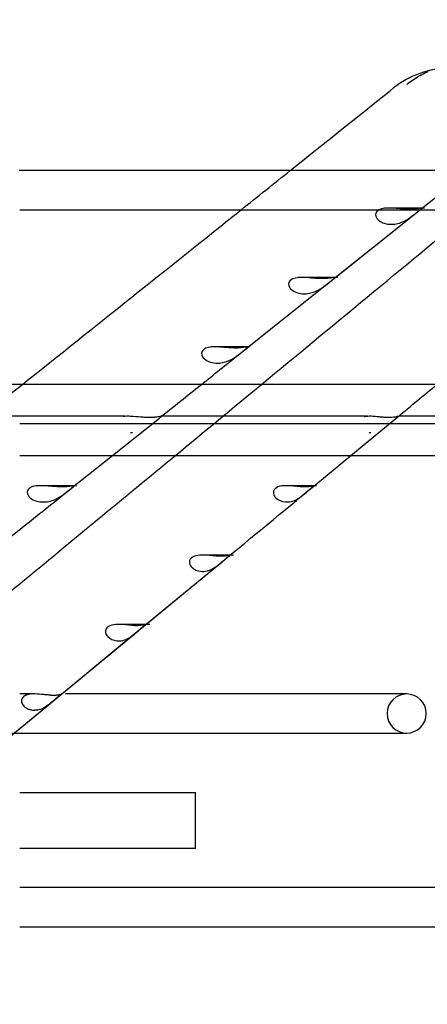
# Model space of a CAD drawing. Units: inches. Extents: x 0.4 to 16.7, y 0.2 to 10.7.
# Drawn here: x 8.8 to 8.9, y 4.1 to 4.2 of the extents above; entities that cross this region are included whole.
import ezdxf
from ezdxf import colors
from ezdxf.entities.mleader import LeaderData, LeaderLine
from ezdxf.lldxf.tags import DXFTag
from ezdxf.math import Vec2, Vec3

# ---------------------------------------------------------------- set-up
doc = ezdxf.new("R2010")
doc.units = ezdxf.units.IN
doc.header["$MEASUREMENT"] = 0
doc.layers.add('Default', color=7, linetype='Continuous')
doc.layers.add('DUNLI_630', color=7, linetype='Continuous')
tags = doc.linetypes.add('HIDDEN2', pattern=[0.1875, 0.125, -0.0625]).pattern_tags.tags
tags[6:7] = [DXFTag(74, 4), DXFTag(75, 0), DXFTag(340, '0'), DXFTag(46, 0.0), DXFTag(50, 0.0), DXFTag(44, 0.0), DXFTag(45, 0.0)]
tags[4:5] = [DXFTag(74, 4), DXFTag(75, 0), DXFTag(340, '0'), DXFTag(46, 0.0), DXFTag(50, 0.0), DXFTag(44, 0.0), DXFTag(45, 0.0)]

# ---------------------------------------------------------------- blocks, each defined once
blk = doc.blocks.new('SE3')
at = {"layer": 'DUNLI_630', "color": 7, "linetype": 'Continuous'}
for p, q in [((9.0359969367, 4.2218321869), (8.8036092887, 4.2218321869)), ((8.8036764942, 4.2163203759), (9.0752838648, 4.2163203759)), ((8.8477235254, 4.206501935), (8.8588678849, 4.2154174319)), ((8.848033664, 4.2067500515), (8.8588678541, 4.2154174094)), ((8.8355062907, 4.1967281461), (8.8466340378, 4.2056303497)), ((8.8355065006, 4.196728305), (8.8466341202, 4.20563041)), ((8.8474907356, 4.2063157084), (8.8476992832, 4.2064825466)), ((9.0752838648, 4.1917140767), (8.8042269113, 4.1917140767)), ((8.8036764942, 4.1862022657), (9.0752838648, 4.1862022657)), ((8.8036764942, 4.1817118757), (8.9258309016, 4.1817118757)), ((8.8111247522, 4.1772375448), (8.8167241875, 4.1817118757)), ((8.8450385332, 4.1773879147), (8.8502699257, 4.1817118757)), ((8.8116871874, 4.1774516152), (8.8066206956, 4.1774516152)), ((8.8322349443, 4.1668187474), (8.8332067998, 4.1676203014)), ((8.8202113483, 4.1569020923), (8.8314539989, 4.1661746582)), ((8.8213731747, 4.1578603222), (8.8314541398, 4.1661747659)), ((8.8204558831, 4.1571037707), (8.8213731747, 4.1578603222)), ((8.8095324749, 4.148094508), (8.8194558263, 4.1562789571)), ((8.8095326113, 4.1480946236), (8.8194687689, 4.1562896374)), ((8.8053032015, 4.1481275268), (8.8036764942, 4.1481275268)), ((8.8581143662, 4.1481275268), (8.810115349, 4.1481275268)), ((8.803723262, 4.1426157157), (8.8581143662, 4.1426157157)), ((8.8036764942, 4.1342337617), (8.8283899567, 4.1342337617)), ((8.8283899567, 4.126359746), (8.8283899567, 4.1342337617)), ((8.8283899567, 4.126359746), (8.8036764942, 4.126359746)), ((9.0761454075, 4.120847935), (8.8036764942, 4.120847935)), ((8.8036764942, 4.1153361239), (9.0765230129, 4.1153361239))]:
    blk.add_line(p, q, dxfattribs=at)
at = {"layer": 'DUNLI_630', "color": 7, "linetype": 'HIDDEN2'}
for p, q in [((8.859896312, 4.2162401763), (8.8660616892, 4.2211724813)), ((8.8599347503, 4.2162709251), (8.8660616892, 4.2211724813)), ((8.8606406315, 4.2165477752), (8.8550131734, 4.2165477752)), ((8.8588678541, 4.2154174094), (8.859896312, 4.2162401763)), ((8.8588678849, 4.2154174319), (8.8599347503, 4.2162709251)), ((8.8483823799, 4.2067737352), (8.8427858491, 4.2067737352)), ((8.8466340378, 4.2056303497), (8.8474907356, 4.2063157084)), ((8.8466341202, 4.20563041), (8.8477235254, 4.206501935)), ((8.8476992832, 4.2064825466), (8.848033664, 4.2067500515)), ((8.8360440751, 4.1969996952), (8.8305922322, 4.1969996952)), ((8.8042269113, 4.1917140767), (8.7938339746, 4.1917140767)), ((8.8185013525, 4.1872236867), (8.4387660735, 4.1872236867)), ((8.8167241875, 4.1817118757), (8.8233222279, 4.1869841603)), ((8.8525885013, 4.1872236867), (8.8236255634, 4.1872236867)), ((8.8502699257, 4.1817118757), (8.8568573768, 4.187156675)), ((8.9258309016, 4.1872236867), (8.8570836551, 4.1872236867)), ((8.8454242041, 4.1774516152), (8.841074624, 4.1774516152)), ((8.8337652979, 4.1676775753), (8.829077147, 4.1676775753)), ((8.8314539989, 4.1661746582), (8.8320968312, 4.1667048451)), ((8.8314541398, 4.1661747659), (8.8322349443, 4.1668187474)), ((8.8219652491, 4.1579035353), (8.8171511163, 4.1579035353)), ((8.8194558263, 4.1562789571), (8.8204558831, 4.1571037707)), ((8.8194687689, 4.1562896374), (8.8202113483, 4.1569020923)), ((8.7976909145, 4.1383279842), (8.8095326113, 4.1480946236)), ((8.8085072199, 4.1472489118), (8.8095324749, 4.148094508)), ((8.797696666, 4.1383327276), (8.807624226, 4.1465206479)), ((8.7936796203, 4.1426157157), (8.803723262, 4.1426157157))]:
    blk.add_line(p, q, dxfattribs=at)
at = {"layer": 'DUNLI_630', "color": 7, "linetype": 'Continuous'}
for centre, radius, start, end in [((8.8645613362, 4.2227613332), 0.0135501124791146, 93.8412150217, 130.1557283632), ((-21.3339743108, 41.9255054912), 48.29223524178635, 308.6716229026, 308.6930561695), ((-21.3339743108, 41.9255054912), 48.29223524178635, 308.6144093364, 308.6611551812), ((-21.0976125984, 40.4257364159), 47.00027932668976, 309.5623371078, 309.6094003258), ((-0.7242406957, 16.1379257483), 15.29643627193712, 308.6496000047, 308.6746063444), ((-21.0976125984, 40.4257364159), 47.00027932668976, 309.5085882026, 309.5431906464), ((4.1018644481, 10.0653771834), 7.539716242313345, 308.5799469618, 308.64194545), ((3.6625958433, 10.4423308476), 8.130634796070625, 309.4797403514, 309.5979972894), ((8.8581143662, 4.1453716213), 0.0027559055118109, 270, 90), ((8.8057843101, 4.1482695481), 0.0024394394949531, 262.600032727, 270.0047909405)]:
    blk.add_arc(centre, radius, start, end, dxfattribs=at)
at = {"layer": 'DUNLI_630', "color": 7, "linetype": 'HIDDEN2'}
for centre, radius, start, end in [((-21.3339743108, 41.9255054912), 48.29223524178635, 308.6611551812, 308.6716229026), ((-0.7242406957, 16.1379257483), 15.29643627193712, 308.6746063444, 308.6796650953), ((-21.3339743108, 41.9255054912), 48.29223524178635, 308.5953917455, 308.6144093364), ((-0.7242406957, 16.1379257483), 15.29643627193712, 308.6212278568, 308.6496000047), ((-21.0976125984, 40.4257364159), 47.00027932668976, 309.5431906464, 309.5623371078), ((-0.760411589, 15.8249254837), 15.09733503659124, 309.5697913363, 309.5969311826), ((8.8192467429, 4.1886354521), 0.0037008830943449, 270.0160613087, 274.6180698623), ((8.8530751501, 4.1875311955), 0.002596626292697, 264.4861353757, 270.0057225336), ((4.1018644481, 10.0653771834), 7.539716242313345, 308.64194545, 308.6523824379), ((4.1018644481, 10.0653771834), 7.539716242313345, 308.5336563346, 308.5799469618), ((-21.0976125984, 40.4257364159), 47.00027932668976, 309.4930387461, 309.5085882026), ((8.8581143662, 4.1453716213), 0.0027559055118109, 90, 270)]:
    blk.add_arc(centre, radius, start, end, dxfattribs=at)
for points, knots in [([(8.858118797066261, 4.233969615530638), (8.858652578640141, 4.234396887948278), (8.85950090016055, 4.234976483677889), (8.860528568377068, 4.235510418405411), (8.860992548926335, 4.235714516766477), (8.861151575084753, 4.23578022804181)], [0, 0, 0, 0, 0.2500000000020507, 0.3800000000027985, 0.447162779393615, 0.447162779393615, 0.447162779393615, 0.447162779393615]), ([(8.858844364454127, 4.216380976223327), (8.858204496963205, 4.216364715050598), (8.857451116173037, 4.21643191141194), (8.856190384763796, 4.216531618728444), (8.855743334768752, 4.216562838077303), (8.854968507369083, 4.216524225601487), (8.854633539043926, 4.216472841658908), (8.854358378044058, 4.216361566345858)], [0, 0, 0, 0, 0.2500000000000059, 0.2500000000000059, 0.3750000000000047, 0.3750000000000047, 0.4681511075932687, 0.4681511075932687, 0.4681511075932687, 0.4681511075932687]), ([(8.860125577824151, 4.216405013333046), (8.860191327295459, 4.216457406392285), (8.860236530442807, 4.21649469982791), (8.860304360708758, 4.216564973602682), (8.860242092985962, 4.216550147508074), (8.85987512288559, 4.216475851067697), (8.859404804410511, 4.216395218875895), (8.858844364454127, 4.216380976223327)], [0.5698490339171628, 0.5698490339171628, 0.5698490339171628, 0.5698490339171628, 0.6250000000000058, 0.6250000000000058, 0.7500000000000039, 0.7500000000000039, 1, 1, 1, 1]), ([(8.84798299129662, 4.206689205518163), (8.847903451775581, 4.206622991538055), (8.8477612819624, 4.206513535346495), (8.847563510188849, 4.206354886332194), (8.847554054401902, 4.206347293493823), (8.84754451174158, 4.206339624756831)], [0.4068548002699157, 0.4068548002699157, 0.4068548002699157, 0.4068548002699157, 0.4999999999999922, 0.4999999999999922, 0.5046299058972615, 0.5046299058972615, 0.5046299058972615, 0.5046299058972615]), ([(8.822185683397192, 4.187057570656996), (8.821938709155262, 4.187055892590402), (8.821471536211275, 4.187052718383697), (8.820510634693582, 4.187117372284219), (8.819430303116112, 4.187223834765769), (8.818568286661804, 4.18723375216065), (8.818226616359155, 4.187188593035902)], [0, 0, 0, 0, 0.0952120648193662, 0.1801017801636192, 0.3234453799501972, 0.4242604675340163, 0.4242604675340163, 0.4242604675340163, 0.4242604675340163]), ([(8.823334845506457, 4.186977671869675), (8.823440305781897, 4.187061160624806), (8.823641556262004, 4.187219697798746), (8.823599560416703, 4.187237756190066), (8.823210280434944, 4.187150183391723), (8.822702748411452, 4.187082222477953), (8.822360462258498, 4.187065903491487), (8.822185683397192, 4.187057570656996)], [0.5395267369003776, 0.5395267369003776, 0.5395267369003776, 0.5395267369003776, 0.6059553585338362, 0.7100481056814518, 0.8400166773440376, 0.9183089858532234, 1, 1, 1, 1]), ([(8.855378837819803, 4.187057570657768), (8.855198817428269, 4.187065949758598), (8.85484623306645, 4.18708236089903), (8.854113307660262, 4.187150742979235), (8.853220908263879, 4.187239074292193), (8.8524584996996, 4.187222218665545), (8.852138563666731, 4.187153394524544), (8.852128180715995, 4.187151089656387)], [0, 0, 0, 0, 0.0819832262495608, 0.16057071791487, 0.2913214899579447, 0.3964556767106066, 0.3999929978199609, 0.3999929978199609, 0.3999929978199609, 0.3999929978199609]), ([(8.856944166556465, 4.187217662005305), (8.856956378240861, 4.187226926909833), (8.856941625241939, 4.187222916758133), (8.856793014633405, 4.187175636992808), (8.856490599243529, 4.187109462043746), (8.856030179129421, 4.187053046187688), (8.855604477858256, 4.187056003274284), (8.855378837819803, 4.187057570657768)], [0.6234335510369798, 0.6234335510369798, 0.6234335510369798, 0.6234335510369798, 0.6775272420091659, 0.7445959929632507, 0.8198485514346072, 0.9045119605318603, 1, 1, 1, 1]), ([(8.832363174195503, 4.166930884843347), (8.832216518067641, 4.166801488820575), (8.832063163929998, 4.166665676669072), (8.83180944377661, 4.166447668227777), (8.831707726002294, 4.166363151139207), (8.831607739936905, 4.166283612244968)], [0.5703504483143433, 0.5703504483143433, 0.5703504483143433, 0.5703504483143433, 0.6249999999999936, 0.6249999999999936, 0.6627293255011303, 0.6627293255011303, 0.6627293255011303, 0.6627293255011303]), ([(8.821396282529985, 4.157865362411198), (8.82133134768138, 4.157824295704237), (8.821212740203048, 4.157744480454234), (8.820852474747612, 4.157455636086029), (8.820621653155326, 4.157249528304149), (8.820381685452041, 4.157037009784708)], [0.4134077982202067, 0.4134077982202067, 0.4134077982202067, 0.4134077982202067, 0.5000000000000041, 0.5000000000000041, 0.5871212965690696, 0.5871212965690696, 0.5871212965690696, 0.5871212965690696]), ([(8.804530373446497, 4.147939509459369), (8.804432493922079, 4.147897567533958), (8.804130131997772, 4.147730896346343), (8.8038487505095, 4.147272670700254), (8.804002030866492, 4.146636639304176), (8.804467478328846, 4.146197607284307), (8.804992863400559, 4.145940393708409), (8.805309387367636, 4.145880726123789), (8.805470122465328, 4.145850426127454)], [0.4398432038950718, 0.4398432038950718, 0.4398432038950718, 0.4398432038950718, 0.4787056781901964, 0.571683861527707, 0.685693402214335, 0.8267256690078626, 0.9120089805894406, 1, 1, 1, 1]), ([(8.809552419921868, 4.148098131854205), (8.809537698732596, 4.148089122020131), (8.809481371640082, 4.1480537454614), (8.80933445755778, 4.147953531814874), (8.809076684973034, 4.147750410661534), (8.808769027275734, 4.147484568927537), (8.808292023059922, 4.147054356250909), (8.807603512663425, 4.146457980381187), (8.80692410726882, 4.146062949178069), (8.806300644902846, 4.145861316021271), (8.805961269714155, 4.145840802180762), (8.805784514128892, 4.145830108620015)], [0.4272767294519109, 0.4272767294519109, 0.4272767294519109, 0.4272767294519109, 0.4502834785991439, 0.4987881896844122, 0.5423206762168101, 0.5839989936573324, 0.6264494038128406, 0.7234442525561353, 0.8463308895469849, 0.919963186920355, 1, 1, 1, 1])]:
    blk.add_open_spline(points, degree=3, knots=knots, dxfattribs=at)
at = {"layer": 'DUNLI_630', "color": 7, "linetype": 'Continuous'}
for points, knots in [([(8.854358378044058, 4.216361566345858), (8.854264298936403, 4.216323520684734), (8.85417721127465, 4.216278473752872), (8.853795337019926, 4.216017227691009), (8.853689845397993, 4.215697250934081), (8.85384355140969, 4.215127956125928), (8.854065712120317, 4.214888415996534), (8.85485072765854, 4.214355540758775), (8.855528610732476, 4.214220424395354), (8.856203521103154, 4.214267424457933)], [0.4681511075932687, 0.4681511075932687, 0.4681511075932687, 0.4681511075932687, 0.5000000000000034, 0.5000000000000034, 0.6250000000000022, 0.6250000000000022, 0.7500000000000009, 0.7500000000000009, 1, 1, 1, 1]), ([(8.856203521103154, 4.214267424457933), (8.856794516090572, 4.214308580739718), (8.857377879705954, 4.214490489070858), (8.85828570213019, 4.214995437190798), (8.858594927608994, 4.215204749238752), (8.859212448827083, 4.21566931851411), (8.859531963550852, 4.215931702146132), (8.859926076536425, 4.216248080711958), (8.86004230571892, 4.216338657204917), (8.860125577824151, 4.216405013333046)], [0, 0, 0, 0, 0.2500000000000117, 0.2500000000000117, 0.3750000000000097, 0.3750000000000097, 0.5000000000000078, 0.5000000000000078, 0.5698490339171628, 0.5698490339171628, 0.5698490339171628, 0.5698490339171628]), ([(8.846630239300376, 4.206606934605706), (8.845986758791993, 4.206589775778257), (8.845228891820874, 4.206656612746127), (8.843962492154235, 4.206756935695304), (8.843513575036612, 4.206788552531848), (8.842622111899514, 4.206745563272885), (8.842168759194804, 4.206661854631863), (8.841554910445565, 4.206245326615315), (8.841448234807798, 4.20592357133403), (8.841605006361979, 4.205351060238501), (8.841830359570093, 4.205110661158887), (8.842624584694097, 4.204577198015206), (8.843308176339097, 4.204443784507388), (8.84398844945056, 4.204493376104647)], [0, 0, 0, 0, 0.2500000000000042, 0.2500000000000042, 0.3750000000000063, 0.3750000000000063, 0.5000000000000084, 0.5000000000000084, 0.6250000000000105, 0.6250000000000105, 0.7500000000000127, 0.7500000000000127, 1, 1, 1, 1]), ([(8.84398844945056, 4.204493376104647), (8.84458007454711, 4.204536505302341), (8.845163620009185, 4.204719309206807), (8.846071254764265, 4.205223510942234), (8.846380257396634, 4.205432161413673), (8.846996603945794, 4.205894635430461), (8.847315554251034, 4.206155936601444), (8.847820564621895, 4.206561133818098), (8.847993844712063, 4.206691844888028), (8.848089011483456, 4.206790841000393), (8.848026833024516, 4.206776391722896), (8.847660168222792, 4.206702765735691), (8.84718996636262, 4.206621860086556), (8.846630239300376, 4.206606934605706)], [0, 0, 0, 0, 0.2499999999999993, 0.2499999999999993, 0.3749999999999989, 0.3749999999999989, 0.4999999999999986, 0.4999999999999986, 0.6249999999999982, 0.6249999999999982, 0.7499999999999978, 0.7499999999999978, 1, 1, 1, 1]), ([(8.834411477230057, 4.196832895603903), (8.833763958309834, 4.196814734304354), (8.833001069629512, 4.196881170478433), (8.831728323847718, 4.196982174316847), (8.831277318050885, 4.197014230919069), (8.830381920246412, 4.196972628994167), (8.829926405294744, 4.196890309982229), (8.829306765444988, 4.196473649345949), (8.829198748106409, 4.196149913695571), (8.829358959035744, 4.195573804639735), (8.829587889411458, 4.195332456782319), (8.830392416066317, 4.194798356624339), (8.8310823439505, 4.19466685705456), (8.831768589652787, 4.194719341198812)], [0, 0, 0, 0, 0.2499999999999998, 0.2499999999999998, 0.3750000000000016, 0.3750000000000016, 0.5000000000000034, 0.5000000000000034, 0.6250000000000052, 0.6250000000000052, 0.750000000000007, 0.750000000000007, 1, 1, 1, 1]), ([(8.831768589652787, 4.194719341198812), (8.832360892567007, 4.194764640588644), (8.832944620014823, 4.194948420197489), (8.833852036991845, 4.195451792995364), (8.834160784829534, 4.195659709331232), (8.8347758493313, 4.196119886818619), (8.835094153353989, 4.196379972935532), (8.835598495278486, 4.19678438579236), (8.835772493058057, 4.196916036794401), (8.835868864813046, 4.197016693245732), (8.835806796148644, 4.197002659637709), (8.83544047734399, 4.196929776560436), (8.834970419890888, 4.196848572554648), (8.834411477230057, 4.196832895603903)], [0, 0, 0, 0, 0.2499999999999933, 0.2499999999999933, 0.3749999999999938, 0.3749999999999938, 0.4999999999999942, 0.4999999999999942, 0.6249999999999947, 0.6249999999999947, 0.7499999999999951, 0.7499999999999951, 1, 1, 1, 1]), ([(8.809956687879549, 4.177284814507408), (8.809299459454461, 4.177264249436701), (8.808524468944185, 4.177329731719503), (8.807236417347026, 4.177432349091757), (8.806780380454358, 4.177465445798995), (8.805875494940468, 4.177427086856309), (8.805414936478035, 4.177348045908425), (8.80478139971975, 4.176931106688965), (8.80467008382711, 4.176602637535244), (8.804838618082258, 4.176017858242828), (8.80507618036146, 4.175774274406398), (8.80590549311042, 4.175238713449174), (8.806610455137825, 4.175111846652967), (8.80731096026403, 4.175171255737327)], [0, 0, 0, 0, 0.2499999999999993, 0.2499999999999993, 0.3749999999999996, 0.3749999999999996, 0.4999999999999998, 0.4999999999999998, 0.625, 0.625, 0.7500000000000002, 0.7500000000000002, 1, 1, 1, 1]), ([(8.80731096026403, 4.175171255737327), (8.80790506760539, 4.1752216413403), (8.80848943359592, 4.175407819528636), (8.809396732949839, 4.175909663300953), (8.809705000683797, 4.176116023741463), (8.810317409233788, 4.176571219894087), (8.810634197907792, 4.17682848472993), (8.811039987481346, 4.177153326153563), (8.811165635119574, 4.177251324494559), (8.811251003281317, 4.177320595973215)], [0, 0, 0, 0, 0.2500000000000073, 0.2500000000000073, 0.375000000000007, 0.375000000000007, 0.5000000000000068, 0.5000000000000068, 0.5767771803069554, 0.5767771803069554, 0.5767771803069554, 0.5767771803069554]), ([(8.811351366920592, 4.177406341348112), (8.811355117440268, 4.177409956693359), (8.811358443287316, 4.177413293992636), (8.811410542675283, 4.177468374561255), (8.811348354902, 4.177455171275391), (8.810981679832441, 4.17738376860408), (8.810513717022452, 4.177302244276386), (8.809956687879549, 4.177284814507408)], [0.6176559889992334, 0.6176559889992334, 0.6176559889992334, 0.6176559889992334, 0.6250000000000066, 0.6250000000000066, 0.7500000000000062, 0.7500000000000062, 1, 1, 1, 1]), ([(8.843556313546873, 4.177284814507398), (8.843024153833495, 4.177302232430734), (8.842402440443351, 4.177383441657676), (8.841313172390002, 4.177455183911404), (8.840920425136055, 4.177467991536906), (8.840160360375982, 4.177365122274394), (8.839804774569348, 4.177233903991697), (8.839387307446255, 4.176830046581252), (8.839326144803096, 4.176573307858969), (8.839403962086665, 4.176117532623579), (8.839533122749616, 4.175911986892104), (8.840036283084661, 4.175409385275135), (8.840510420179504, 4.175221620465081), (8.840998525484988, 4.175171255801449)], [0, 0, 0, 0, 0.2500000000000004, 0.2500000000000004, 0.3749999999999991, 0.3749999999999991, 0.4999999999999979, 0.4999999999999979, 0.6249999999999967, 0.6249999999999967, 0.7499999999999953, 0.7499999999999953, 1, 1, 1, 1]), ([(8.840998525484988, 4.175171255801449), (8.841574852452531, 4.175111788086824), (8.842157225367737, 4.175238126883653), (8.843086000982233, 4.175776958465667), (8.843411334423182, 4.176023656560188), (8.844090787479244, 4.176604344862508), (8.844452662322576, 4.176935157239264), (8.844965912989444, 4.177349524383978), (8.84509883810359, 4.177427887932552), (8.845149794043962, 4.177465134559492), (8.845076324796384, 4.177432034744563), (8.844676086342522, 4.177329436466398), (8.844184207524235, 4.177264263141179), (8.843556313546873, 4.177284814507398)], [0, 0, 0, 0, 0.2499999999999952, 0.2499999999999952, 0.3749999999999958, 0.3749999999999958, 0.4999999999999964, 0.4999999999999964, 0.624999999999997, 0.624999999999997, 0.7499999999999977, 0.7499999999999977, 1, 1, 1, 1]), ([(8.83172482332095, 4.167510775915034), (8.831196392398363, 4.167529226787996), (8.830578638166418, 4.167610885239101), (8.829494190919398, 4.167681561825422), (8.829102571809202, 4.167693607705965), (8.828346861339833, 4.167588607757005), (8.827994236105855, 4.167455981589535), (8.827581648456652, 4.167052881789584), (8.827521101989005, 4.166798097809649), (8.827596328061706, 4.166345334249643), (8.827722778905802, 4.166140882265609), (8.828216717524743, 4.165639745167166), (8.828683811292832, 4.165450562128886), (8.829165247826563, 4.165397221581466)], [0, 0, 0, 0, 0.2500000000000032, 0.2500000000000032, 0.3750000000000033, 0.3750000000000033, 0.5000000000000034, 0.5000000000000034, 0.6250000000000036, 0.6250000000000036, 0.7500000000000037, 0.7500000000000037, 1, 1, 1, 1]), ([(8.829165247826563, 4.165397221581466), (8.829739952843745, 4.165333547413328), (8.830321013770142, 4.165457267347912), (8.831248917732117, 4.165997267160966), (8.831574445061703, 4.166245639370577), (8.832255956659179, 4.166831440474828), (8.832620782878152, 4.167165913377884), (8.833133881878508, 4.167578663841022), (8.833266955716512, 4.167655449052438), (8.833318508062332, 4.167690586894632), (8.833245646387715, 4.167656850520771), (8.832846185343705, 4.167553195532001), (8.832355125180257, 4.167488768081947), (8.83172482332095, 4.167510775915034)], [0, 0, 0, 0, 0.2500000000000006, 0.2500000000000006, 0.3750000000000014, 0.3750000000000014, 0.5000000000000021, 0.5000000000000021, 0.6250000000000029, 0.6250000000000029, 0.7500000000000037, 0.7500000000000037, 1, 1, 1, 1]), ([(8.81988438970299, 4.15773673517614), (8.819360153171356, 4.157756349644449), (8.818746832582878, 4.157838519769564), (8.817667759031453, 4.157907975980776), (8.817277405186386, 4.157919144496748), (8.816526602664142, 4.157811703185869), (8.816177380417065, 4.15767750653582), (8.815770243829073, 4.157275271022706), (8.815710372831175, 4.157022702777102), (8.815782669498855, 4.156573320083613), (8.815906071043155, 4.156370101045999), (8.816389624828233, 4.15587062325169), (8.816848746280685, 4.155679866503776), (8.817322633702425, 4.155623180306408)], [0, 0, 0, 0, 0.2499999999999928, 0.2499999999999928, 0.374999999999994, 0.374999999999994, 0.4999999999999952, 0.4999999999999952, 0.6249999999999964, 0.6249999999999964, 0.7499999999999976, 0.7499999999999976, 1, 1, 1, 1]), ([(8.817322633702425, 4.155623180306408), (8.81789491816857, 4.155554723924458), (8.818473924254596, 4.155675155605028), (8.81939974263609, 4.156215324461683), (8.819724982423322, 4.156464996286231), (8.820408226301932, 4.157055916300985), (8.820775988136024, 4.157394317531089), (8.821290448087463, 4.157806778294366), (8.821424584806078, 4.157882490549035), (8.821478659941565, 4.15791619074855), (8.821407356380686, 4.157881955986515), (8.821011196553973, 4.15777732011609), (8.820516979054462, 4.157713066654312), (8.81988438970299, 4.15773673517614)], [0, 0, 0, 0, 0.2500000000000051, 0.2500000000000051, 0.375000000000005, 0.375000000000005, 0.500000000000005, 0.500000000000005, 0.625000000000005, 0.625000000000005, 0.7500000000000049, 0.7500000000000049, 1, 1, 1, 1]), ([(8.808031447816383, 4.147961411327315), (8.807859662375348, 4.147970872559323), (8.807523845428442, 4.147989367968635), (8.806824029011485, 4.148057494541104), (8.805967423568172, 4.148142669867743), (8.80508587181231, 4.148122445013434), (8.80465521471724, 4.14799300464436), (8.804530373446497, 4.147939509459369)], [0, 0, 0, 0, 0.080649129467442, 0.1576579730216521, 0.2863592100435035, 0.3902757309830743, 0.4398432038950718, 0.4398432038950718, 0.4398432038950718, 0.4398432038950718]), ([(8.808031447816383, 4.147961411327315), (8.808246732584335, 4.147957847207096), (8.808674943239179, 4.147950758018827), (8.809255617142865, 4.148014807621937), (8.809621677084372, 4.148128169449968), (8.809612251693622, 4.148134750793464), (8.809552419921868, 4.148098131854205)], [0, 0, 0, 0, 0.093778752592761, 0.1865299688434721, 0.3337697078209814, 0.4272767294519109, 0.4272767294519109, 0.4272767294519109, 0.4272767294519109])]:
    blk.add_open_spline(points, degree=3, knots=knots, dxfattribs=at)
at = {"layer": 'DUNLI_630', "color": 7, "linetype": 'HIDDEN2'}
blk.add_open_spline([(8.811352065602298, 4.177407017409432), (8.811304531050741, 4.177360991818786), (8.811186719048726, 4.177269048735931), (8.811017979462823, 4.177135188360869)], degree=3, dxfattribs=at)

msp = doc.modelspace()

# ---------------------------------------------------------------- block references
at = {"layer": 'Default'}
msp.add_blockref('SE3', (0, 0), dxfattribs=at)

# ---------------------------------------------------------------- leaders
at = {"layer": 'Default', "color": 7, "linetype": 'Continuous'}
ml = msp.add_multileader_mtext('Standard', dxfattribs=at)
ml.set_content('{\\pxsm0.9;\\fArial|b0||i0||c0|p34;\\W1.;CONTROLS \\PSECTION\\P}', color=256)
ml.set_leader_properties()
ml.build(insert=Vec2(0, 0))
ml.multileader.update_dxf_attribs({"dogleg_length": 0.45, "arrow_head_size": 0.15})
ctx = ml.context
ctx.base_point, ctx.char_height, ctx.arrow_head_size, ctx.landing_gap_size = Vec3(8.5175438871, 4.8075586246), 0.15, 0.15, 0.0525
notes = []
notes.append((ctx, [(0, (1, 1, 0), (8.1050438871, 4.7925586246), (1, 0), 0.45, [(0, [(7.3701377172, 3.9244318565)], 0, [])])]))
ctx.mtext.insert = Vec3(8.6075438871, 4.8688336246)
for ctx, leaders in notes:
    for number, flags, end, landing, length, lines in leaders:
        leader = LeaderData()
        leader.index, (leader.has_last_leader_line, leader.has_dogleg_vector, leader.attachment_direction) = number, flags
        leader.last_leader_point, leader.dogleg_vector, leader.dogleg_length = Vec3(end), Vec3(landing), length
        for number, points, colour, breaks in lines:
            line = LeaderLine()
            line.index, line.vertices, line.color, line.breaks = number, Vec3.list(points), colors.encode_raw_color(colour), breaks
            leader.lines.append(line)
        ctx.leaders.append(leader)

doc.saveas('drawing.dxf')
